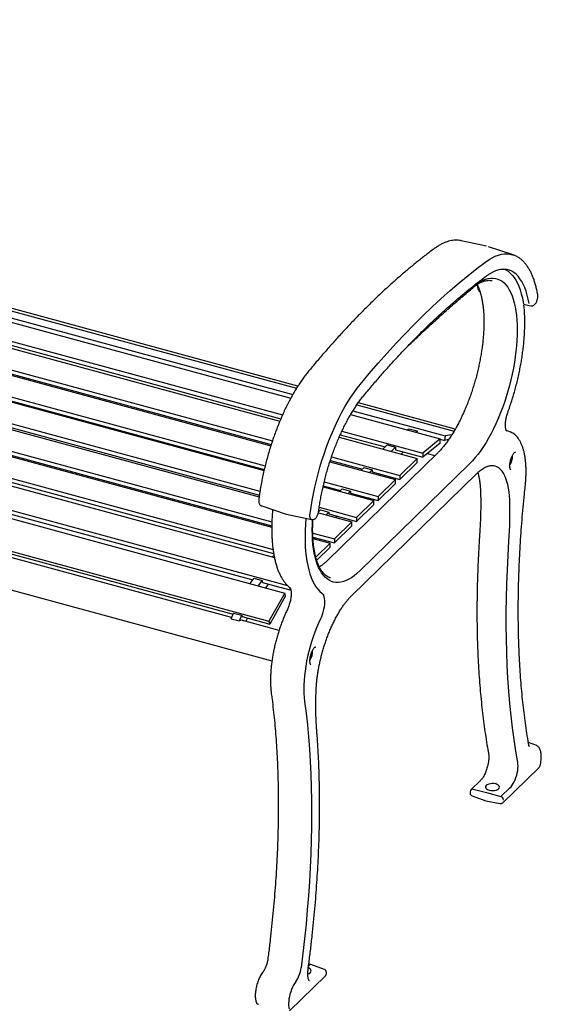
# Model space of a CAD drawing. Units: inches. Extents: x 0.1 to 8.5, y 0.3 to 10.8.
# Drawn here: x 7 to 8.1, y 7.4 to 9.4 of the extents above; entities that cross this region are included whole.
import ezdxf

# ---------------------------------------------------------------- set-up
doc = ezdxf.new("R2010")
doc.units = ezdxf.units.IN
doc.header["$MEASUREMENT"] = 0

msp = doc.modelspace()

# ---------------------------------------------------------------- linework, layer by layer
at = {"color": 7, "linetype": 'Continuous', "lineweight": 25}
for p, q in [((7.58379216, 8.6355285), (4.86692015, 9.3739161)), ((4.88363209, 9.36455304), (7.58121959, 8.63140656)), ((4.8415555, 9.35260902), (7.56952577, 8.61120516)), ((4.85149862, 9.35867865), (7.57373225, 8.61883388)), ((4.80668654, 9.32417888), (7.55303873, 8.5777792)), ((4.79492532, 9.31344341), (7.54765441, 8.56531063)), ((4.75115221, 9.27071951), (7.52946323, 8.51563411)), ((4.75992316, 9.27928023), (7.53275779, 8.52568319)), ((4.70801206, 9.2286134), (7.51574243, 8.46553244)), ((4.71615006, 9.23655634), (7.51801346, 8.4750699)), ((4.66364682, 9.18531157), (7.5059743, 8.41282787)), ((4.6730099, 9.19445022), (7.50764383, 8.42405746)), ((4.62864467, 9.1511484), (7.53162207, 8.36218135)), ((4.61989413, 9.14260761), (7.53137574, 8.35132929)), ((4.58489198, 9.10844443), (7.53386712, 8.30697617)), ((4.57311589, 9.09597329), (7.53660541, 8.29056033)), ((4.53824693, 9.05633708), (7.56296688, 8.23428301)), ((4.52841779, 9.04227985), (7.55754985, 8.21902667)), ((4.49628432, 8.9854277), (7.52541638, 8.16217451)), ((7.96339886, 8.91794562), (7.91260987, 8.92867709)), ((4.44800379, 8.92072731), (7.53179885, 8.0826179)), ((8.017269, 8.90023303), (7.96803489, 8.91668566)), ((8.017269, 8.90023303), (8.01774312, 8.90007143)), ((7.97507285, 8.84831364), (7.9749259, 8.84834431)), ((8.04082971, 8.80001739), (8.05263809, 8.79752241)), ((6.81282875, 8.77047123), (7.54974228, 8.57019392)), ((6.76644669, 8.72591419), (7.53030819, 8.518313)), ((6.72267359, 8.68319029), (7.51620121, 8.46752649)), ((6.67892098, 8.64125063), (7.50648492, 8.41633648)), ((6.6351682, 8.59778235), (7.53142055, 8.35420017)), ((7.70283492, 8.59835412), (7.89848906, 8.54517952)), ((7.90093233, 8.5493366), (7.70569576, 8.60239771)), ((7.69019159, 8.57841077), (7.87068756, 8.52935584)), ((7.69473761, 8.58594721), (7.88063068, 8.53542546)), ((6.59141551, 8.55507838), (7.53511174, 8.29860197)), ((7.80343865, 8.54763264), (7.80783212, 8.55004251)), ((7.80783212, 8.55004251), (7.82441507, 8.54553562)), ((7.66714535, 8.53283555), (7.82405738, 8.49019022)), ((7.66929091, 8.53770316), (7.75964806, 8.51314603)), ((7.67275069, 8.54524406), (7.8358186, 8.50092569)), ((7.82002159, 8.54312576), (7.82441507, 8.54553562)), ((7.82441507, 8.54553562), (7.82375987, 8.54210975)), ((7.87068756, 8.52935584), (7.8358186, 8.50092569)), ((7.87030624, 8.52097828), (7.87068756, 8.52935584)), ((7.88063068, 8.53542546), (7.87889596, 8.52635498)), ((7.89402734, 8.53787455), (7.88063068, 8.53542546)), ((8.01040282, 8.54388341), (8.00384632, 8.54607439)), ((8.01040282, 8.54388341), (8.01069913, 8.54378229)), ((7.75527978, 8.50888245), (7.76381186, 8.51721003)), ((7.76381186, 8.51721003), (7.78039481, 8.51270314)), ((7.77186273, 8.50437557), (7.78039481, 8.51270314)), ((7.78039481, 8.51270314), (7.78016121, 8.50757099)), ((7.87030624, 8.52097828), (7.83543728, 8.49254814)), ((7.87065285, 8.52859529), (7.87889596, 8.52635498)), ((7.88746453, 8.52792143), (7.87889596, 8.52635498)), ((6.54515178, 8.5033738), (7.49351437, 8.24562917)), ((7.86488662, 8.50068534), (7.64328822, 8.28439851)), ((7.65177346, 8.49333729), (7.78905522, 8.45602704)), ((7.78016121, 8.50757099), (7.83543728, 8.49254814)), ((7.82405738, 8.49019022), (7.78905522, 8.45602704)), ((7.79311217, 8.50012165), (7.79189306, 8.49893176)), ((7.79633637, 8.50317493), (7.79311217, 8.50012165)), ((7.82405738, 8.48215428), (7.82405738, 8.49019022)), ((7.8358186, 8.50092569), (7.83543728, 8.49254814)), ((7.84447163, 8.49991426), (7.85982219, 8.49574231)), ((7.64843614, 8.48329982), (7.78028427, 8.44746633)), ((7.64932074, 8.48596794), (7.71383757, 8.46843364)), ((7.93005596, 8.47968748), (7.70845757, 8.26340066)), ((7.71150667, 8.46615856), (7.71719621, 8.47171172)), ((7.71719621, 8.47171172), (7.73377916, 8.46720483)), ((7.82405738, 8.48215428), (7.78905522, 8.4479911)), ((7.69178515, 8.21329178), (7.94440391, 8.45985543)), ((7.72808962, 8.46165167), (7.73377916, 8.46720483)), ((7.73377916, 8.46720483), (7.73377916, 8.46301395)), ((7.73377916, 8.46301395), (7.78905522, 8.4479911)), ((7.75045087, 8.45848291), (7.74811995, 8.45620786)), ((7.78905522, 8.45602704), (7.78905522, 8.4479911)), ((6.50454258, 8.43441341), (7.45358839, 8.17648309)), ((7.63470829, 8.43320007), (7.73714412, 8.40536021)), ((7.63514797, 8.43519931), (7.67006447, 8.42570975)), ((7.63696167, 8.44274233), (7.74528212, 8.41330315)), ((7.78028427, 8.44746633), (7.74528212, 8.41330315)), ((7.78028427, 8.43943038), (7.74528212, 8.4052672)), ((7.78028427, 8.43943038), (7.78028427, 8.44746633)), ((7.45060607, 8.16945149), (6.50297652, 8.4269969)), ((7.66836652, 8.42405245), (7.6734231, 8.42898783)), ((7.6734231, 8.42898783), (7.69000605, 8.42448094)), ((7.68494946, 8.41954556), (7.69000605, 8.42448094)), ((7.69000605, 8.42448094), (7.69000605, 8.42029006)), ((7.69000605, 8.42029006), (7.74528212, 8.4052672)), ((7.70667776, 8.41575901), (7.7049798, 8.41410175)), ((7.74528212, 8.41330315), (7.74528212, 8.4052672)), ((7.51126656, 8.39435006), (7.56050068, 8.37789754)), ((7.62694818, 8.3916331), (7.70214196, 8.37119704)), ((7.73714412, 8.40536021), (7.70214196, 8.37119704)), ((7.73714412, 8.39732427), (7.70214196, 8.36316109)), ((7.73714412, 8.39732427), (7.73714412, 8.40536021)), ((7.56083182, 8.37780749), (7.61162081, 8.36707602)), ((7.62519812, 8.38042539), (7.69277889, 8.36205838)), ((7.62559419, 8.38230534), (7.62967041, 8.38628386)), ((7.62585817, 8.38389339), (7.62692431, 8.38360364)), ((7.62967041, 8.38628386), (7.64625336, 8.38177697)), ((7.64058423, 8.37624373), (7.64625336, 8.38177697)), ((7.64625323, 8.37835045), (7.70214196, 8.36316109)), ((7.64625336, 8.38177697), (7.64625336, 8.37758609)), ((7.64625336, 8.37758609), (7.64686589, 8.37818394)), ((7.66353761, 8.37365289), (7.66061457, 8.37079992)), ((7.70214196, 8.37119704), (7.70214196, 8.36316109)), ((7.69277889, 8.36205838), (7.65777673, 8.32789521)), ((7.69277889, 8.35402244), (7.65777673, 8.31985927)), ((7.69277889, 8.35402244), (7.69277889, 8.36205838)), ((7.61381207, 8.33984387), (7.65777673, 8.32789521)), ((7.614113, 8.33172613), (7.65777673, 8.31985927)), ((7.6142996, 8.32879236), (7.64902619, 8.31935442)), ((7.61917237, 8.33035107), (7.61686188, 8.32809595)), ((7.64902619, 8.31935442), (7.62010948, 8.29113081)), ((7.64902619, 8.31131847), (7.62195684, 8.28489796)), ((7.64902619, 8.31131847), (7.64902619, 8.31935442)), ((7.65777673, 8.32789521), (7.65777673, 8.31985927)), ((7.53268714, 8.29162522), (7.53583258, 8.29469526)), ((7.48802336, 8.23792249), (7.49571462, 8.24871752)), ((7.49571462, 8.24871752), (7.51229756, 8.24421063)), ((7.50460631, 8.2334156), (7.51229756, 8.24421063)), ((7.51229756, 8.24421063), (7.51248425, 8.24047356)), ((7.51248425, 8.24047356), (7.56776032, 8.22545071)), ((7.55754985, 8.21902667), (7.52541638, 8.16217451)), ((7.55928457, 8.21334246), (7.52715111, 8.15649032)), ((7.55928457, 8.21334246), (7.55754985, 8.21902667)), ((7.56752405, 8.23018022), (7.56776032, 8.22545071)), ((7.56776032, 8.22545071), (7.56921864, 8.22710841)), ((7.44970504, 8.16732706), (7.45449693, 8.17862557)), ((7.45449693, 8.17862557), (7.47107987, 8.17411868)), ((7.46628799, 8.16282017), (7.47107987, 8.17411868)), ((7.47107987, 8.17411868), (7.47187504, 8.17151317)), ((7.44970504, 8.16732706), (7.46628799, 8.16282017)), ((7.54598862, 8.14352856), (7.47030898, 8.16409667)), ((7.47187504, 8.17151317), (7.52715111, 8.15649032)), ((7.48223082, 8.16869869), (7.4790062, 8.1617329)), ((7.52541638, 8.16217451), (7.52715111, 8.15649032)), ((8.06272966, 7.91281549), (8.04802487, 7.91772942)), ((7.99672924, 7.7965027), (8.06888207, 7.86692607)), ((7.95079094, 7.84064163), (7.93272213, 7.82300591)), ((7.98218774, 7.83483362), (7.98281913, 7.83544988)), ((7.98300606, 7.8356213), (7.98281913, 7.83544988)), ((7.93083764, 7.81853321), (7.93083764, 7.81599826)), ((7.93679844, 7.82396176), (7.96395346, 7.81703641)), ((7.96395346, 7.81703641), (7.99265313, 7.80878165)), ((7.99265313, 7.80878165), (8.01072195, 7.82641737)), ((7.93497324, 7.81011677), (7.96223946, 7.80031442)), ((7.96239233, 7.8002728), (7.9912044, 7.79483386)), ((7.6053195, 7.46699867), (7.6082287, 7.46983813)), ((7.60978983, 7.47052985), (7.60587806, 7.4712683)), ((7.63720892, 7.46068588), (7.6099427, 7.47048823)), ((7.567307, 7.37737343), (7.63945983, 7.4477968)), ((7.64134452, 7.45226944), (7.64134452, 7.45480439))]:
    msp.add_line(p, q, dxfattribs=at)
at = {"color": 7, "linetype": 'Continuous', "lineweight": 25, "flags": 128}
for points in [[(7.70980845, 8.63966614), (7.72777507, 8.66115825), (7.74577819, 8.68207964), (7.76381175, 8.70242318), (7.78186969, 8.72218214), (7.7999459, 8.74134977), (7.81803431, 8.75991962), (7.83612881, 8.77788545), (7.85422332, 8.7952412), (7.87231172, 8.81198103), (7.89038794, 8.82809928), (7.90844587, 8.84359052), (7.92647944, 8.8584496), (7.94448256, 8.87267141), (7.96244917, 8.88625123)], [(7.96244917, 8.88625123), (7.96883837, 8.89065132), (7.9751651, 8.89436679), (7.98141135, 8.89738699), (7.9875593, 8.89970328), (7.99359142, 8.90130911), (7.99949053, 8.90219999), (8.00523979, 8.90237326), (8.01082284, 8.90182842), (8.01622375, 8.90056705), (8.017269, 8.90023303)], [(7.99819087, 8.87188901), (8.00263868, 8.86987268), (8.00711505, 8.8670907), (8.01136674, 8.86364097), (8.01538043, 8.85953423), (8.01914357, 8.85478326), (8.0226444, 8.84940315), (8.02587195, 8.84341044), (8.02881613, 8.83682403), (8.03146773, 8.82966453), (8.03381846, 8.8219543), (8.03586095, 8.81371753), (8.03758882, 8.80497988)], [(8.00510696, 8.87085484), (8.0048775, 8.87090534), (8.00468661, 8.87094622)], [(8.04953282, 8.80227723), (8.04779971, 8.81104134), (8.04575102, 8.81930314), (8.04339317, 8.82703669), (8.04073352, 8.83421791), (8.0377804, 8.84082425), (8.03454307, 8.84683517), (8.03103162, 8.85223167), (8.02725706, 8.85699694), (8.02323119, 8.86111623), (8.01896662, 8.86457642), (8.01447667, 8.86736687), (8.0097754, 8.86947866), (8.00510696, 8.87085484)], [(7.94044889, 8.83952801), (7.94596331, 8.84350132), (7.95142364, 8.84683389), (7.95681132, 8.84951445), (7.96210804, 8.85153385), (7.96729577, 8.85288518), (7.9723569, 8.85356402), (7.97727419, 8.85356782), (7.98203095, 8.85289668), (7.98661099, 8.851553), (7.99099874, 8.84954112), (7.99517928, 8.84686796), (7.99913841, 8.84354273), (8.00286266, 8.83957659), (8.00633936, 8.83498314), (8.0095567, 8.8297779), (8.01250374, 8.82397866), (8.01517044, 8.81760499), (8.01754775, 8.81067863), (8.01962761, 8.80322328), (8.02140292, 8.7952641), (8.02286763, 8.78682819), (8.02401679, 8.77794428), (8.02484649, 8.76864257), (8.02535389, 8.75895468), (8.02553728, 8.74891353), (8.02539603, 8.73855321), (8.02493062, 8.727909), (8.02414265, 8.71701713), (8.02303477, 8.70591459), (8.02161076, 8.69463918), (8.01987547, 8.68322912), (8.0178348, 8.67172324), (8.01549567, 8.6601608), (8.01286604, 8.64858094), (8.00995487, 8.63702312), (8.00677203, 8.62552661), (8.00332837, 8.6141305), (7.99963556, 8.60287355), (7.99570619, 8.59179403), (7.99155361, 8.58092956), (7.98719193, 8.57031717), (7.982636, 8.55999284), (7.97790129, 8.54999181), (7.97300391, 8.54034795), (7.96796049, 8.53109409), (7.96278822, 8.52226172), (7.95750464, 8.51388087), (7.95212773, 8.50597998), (7.94667579, 8.498586), (7.94116734, 8.49172402), (7.93562111, 8.48541733), (7.93005596, 8.47968748)], [(7.60851554, 8.37898501), (7.61039113, 8.39218273), (7.61259436, 8.40550018), (7.61511896, 8.41889949), (7.61795773, 8.43234223), (7.62110257, 8.44579033), (7.62454452, 8.45920529), (7.62827377, 8.47254894), (7.63227968, 8.48578317), (7.63655084, 8.49887038), (7.64107508, 8.51177324), (7.64583949, 8.52445482), (7.6508305, 8.53687914), (7.65603388, 8.54901069), (7.66143479, 8.56081497), (7.66701783, 8.57225825), (7.6727671, 8.5833079), (7.67866621, 8.59393245), (7.68469833, 8.60410168), (7.69084627, 8.61378656), (7.69709252, 8.62295943), (7.70341926, 8.63159413), (7.70980845, 8.63966614)], [(8.01053706, 8.40649007), (8.01006393, 8.41483316), (8.00926386, 8.42277709), (8.00814059, 8.43028452), (8.00669939, 8.43732028), (8.00494701, 8.44385142), (8.00289169, 8.44984726), (8.00054305, 8.45527979), (7.99791209, 8.46012343), (7.99501116, 8.46435554), (7.99185387, 8.46795625), (7.98845499, 8.47090873), (7.98483049, 8.47319906), (7.98099734, 8.47481653), (7.97842041, 8.47549959)], [(7.61162081, 8.36707602), (7.61157243, 8.36708673), (7.61038118, 8.36771675), (7.60941888, 8.3689859), (7.60872763, 8.37083892), (7.6083376, 8.37319463), (7.60826585, 8.37595011), (7.60851554, 8.37898501)], [(7.60013852, 8.3689818), (7.5992301, 8.3571533), (7.59864908, 8.34556943), (7.59839721, 8.33426497), (7.59847523, 8.32327375), (7.5988829, 8.31262862), (7.59961903, 8.30236171), (7.60068138, 8.29250361), (7.6020668, 8.28308393), (7.60377111, 8.27413099), (7.6057892, 8.26567147), (7.60811503, 8.25773077), (7.61074163, 8.25033274), (7.61366114, 8.24349959), (7.61686477, 8.23725172), (7.62034297, 8.23160783), (7.62408526, 8.22658493), (7.62808046, 8.22219805), (7.63231658, 8.21846032)], [(7.70845757, 8.26340066), (7.70289364, 8.25826809), (7.69734862, 8.25374892), (7.69184135, 8.24985862), (7.68639056, 8.24661028), (7.68101476, 8.24401505), (7.67573221, 8.24208164), (7.67056089, 8.24081673), (7.66551837, 8.24022454), (7.66062177, 8.24030712), (7.65588774, 8.24106415), (7.65133238, 8.24249316), (7.64697116, 8.24458918), (7.64281889, 8.24734509), (7.63888969, 8.25075159), (7.63519693, 8.25479708), (7.63175316, 8.25946777), (7.62857006, 8.26474787), (7.62565845, 8.2706194), (7.62302824, 8.27706234), (7.62068837, 8.28405491), (7.61864677, 8.29157315), (7.6169104, 8.29959175), (7.61548515, 8.30808338), (7.61437589, 8.3170191), (7.61358635, 8.32636856), (7.61311924, 8.3361001), (7.61297613, 8.34618046), (7.61315751, 8.35657553), (7.61363969, 8.36687274)], [(8.02665094, 7.87774855), (8.02276738, 7.90050749), (8.01923266, 7.92377082), (8.01604883, 7.94752506), (8.01321772, 7.97175645), (8.01074099, 7.99645101), (8.00862006, 8.02159442), (8.00685616, 8.04717214), (8.00545033, 8.07316934), (8.00440333, 8.099571), (8.00371583, 8.12636187), (8.00338818, 8.15352638), (8.0034206, 8.18104883), (8.00381305, 8.20891333), (8.00456532, 8.23710371), (8.00567697, 8.26560369), (8.00714735, 8.29439674), (8.00897561, 8.32346621)], [(7.52479291, 8.23712832), (7.5235338, 8.23563242), (7.51867956, 8.22959075)], [(7.63231658, 8.21846032), (7.63391323, 8.21678186), (7.63524523, 8.21446371), (7.63628594, 8.21155224), (7.63701452, 8.20810572), (7.6374164, 8.20419308), (7.63748353, 8.19989262), (7.63721457, 8.19529048), (7.63661491, 8.19047866), (7.63569655, 8.18555345), (7.63447785, 8.18061338), (7.63298319, 8.1757574), (7.63124252, 8.17108264), (7.62929063, 8.16668257)], [(7.62929063, 8.16668257), (7.62529038, 8.1580488), (7.62147847, 8.14910032), (7.61787331, 8.13988033), (7.61449227, 8.1304333), (7.61135165, 8.12080481), (7.60846662, 8.11104123), (7.60585107, 8.10118969), (7.60351763, 8.09129769), (7.60147753, 8.0814129), (7.59974062, 8.07158302), (7.59831529, 8.0618555), (7.59720841, 8.05227717), (7.5964253, 8.04289426), (7.59596973, 8.03375206), (7.59584394, 8.02489455), (7.59604849, 8.0163645), (7.59658242, 8.00820311), (7.59744316, 8.00044964)], [(7.59744316, 8.00044964), (7.60040198, 7.97714784), (7.60301604, 7.95338605), (7.60528386, 7.92917819), (7.6072041, 7.90453835), (7.60877563, 7.87948078), (7.60999755, 7.85402017), (7.61086915, 7.82817121), (7.61138993, 7.801949), (7.61155957, 7.77536878), (7.61137798, 7.74844603), (7.61084526, 7.72119636), (7.60996172, 7.69363568), (7.6087279, 7.66577997), (7.60714448, 7.63764548), (7.6052124, 7.60924855), (7.60293277, 7.58060569), (7.60030695, 7.55173359), (7.59733642, 7.522649), (7.59402294, 7.49336887), (7.59036844, 7.46391024)], [(8.01090488, 7.82658536), (8.01315676, 7.82882688), (8.01538095, 7.83164581), (8.01752962, 7.83498152), (8.01955657, 7.83876228), (8.02141819, 7.84290677), (8.02307446, 7.84732588), (8.02448976, 7.85192456), (8.02563364, 7.85660392), (8.02648152, 7.86126332), (8.02701515, 7.86580256), (8.02722307, 7.87012402), (8.02710078, 7.87413477), (8.02665094, 7.87774855)], [(7.57954979, 7.43571977), (7.57726596, 7.43257861), (7.5750736, 7.42895116), (7.57301548, 7.42490818), (7.57113177, 7.42052857), (7.5694592, 7.41589777), (7.56803042, 7.41110612), (7.5668733, 7.4062471), (7.56601039, 7.4014155), (7.56545856, 7.39670561), (7.56522855, 7.39220929), (7.56532487, 7.38801429), (7.56574563, 7.38420244), (7.56648263, 7.38084812)]]:
    msp.add_lwpolyline(points, dxfattribs=at)
at = {"color": 7, "linetype": 'Continuous', "lineweight": 25}
for centre, radius, start, end in [((8.04294727, 8.80493985), 0.0053586, 179.57194179, 246.72344944), ((7.98603288, 8.49382249), 0.0299605, 325.62229717, 4.03769071), ((7.21556064, 8.37991474), 0.79542049, 355.93047521, 1.9146324), ((7.47051917, 8.1564847), 0.00761847, 57.91916197, 123.73720511), ((7.58350816, 8.10094595), 0.02996044, 325.62226013, 4.03772774), ((7.95515653, 7.8361689), 0.00625, 130.71054476, 134.30503362), ((7.93708772, 7.81853319), 0.00625, 134.30503362, 180), ((7.93708772, 7.81599823), 0.00625, 180, 250.22620264), ((7.9356375, 7.81974288), 0.0043757, 74.61423792, 131.77932988), ((7.99236385, 7.80097537), 0.00625, 259.30989549, 314.30503362), ((7.9903108, 7.8015579), 0.00759402, 3.39818842, 72.03449271), ((7.53084861, 7.47058095), 0.05989246, 324.40422623, 353.60521939), ((7.63509444, 7.45480442), 0.00625, 0, 70.22620264), ((7.63509444, 7.45226947), 0.00625, 314.30503362, 0)]:
    msp.add_arc(centre, radius, start, end, dxfattribs=at)
for centre, major_axis, ratio, start_param, end_param in [((7.97562484, 7.82842803), (0.01405779, 0.00073839), 0.4930441774, 1.0593542919, 4.2009469455), ((7.97562484, 7.82842803), (0.01405627, -0.00078288), 0.5348196197, 4.2566169882, 7.3982096418), ((7.59655732, 7.45844651), (0.01405627, -0.00078288), 0.5348196197, 5.3040877197, 7.2298402515), ((7.6082207, 7.46446568), (0.00164639, 0.0060464), 0.3990183842, 6.2514992397, 6.8792669109)]:
    msp.add_ellipse(centre, major_axis=major_axis, ratio=ratio, start_param=start_param, end_param=end_param, dxfattribs=at)
for points, knots in [([(7.91266598, 8.92858816), (7.91164027, 8.92881584), (7.90885762, 8.92943352), (7.90416058, 8.9297688), (7.89861344, 8.92965622), (7.89294498, 8.92891237), (7.88716874, 8.9275686), (7.88129182, 8.92561123), (7.87532772, 8.92304419), (7.86929423, 8.91985823), (7.86370176, 8.91640831), (7.86012368, 8.91383917), (7.85857601, 8.9127279)], [0, 0, 0, 0, 0.0606186401, 0.16445122963, 0.26871287627, 0.37383597476, 0.48009412795, 0.58757492559, 0.69619357499, 0.80574594473, 0.91597704478, 1, 1, 1, 1]), ([(7.85857601, 8.9127279), (7.85561847, 8.91052807), (7.84703795, 8.90414584), (7.83281119, 8.8931503), (7.81589053, 8.87956056), (7.79894923, 8.86540721), (7.78199157, 8.85070523), (7.76502397, 8.83545555), (7.7480496, 8.81966452), (7.73107498, 8.80333577), (7.71410374, 8.786475), (7.69714139, 8.76908697), (7.68019247, 8.75117702), (7.66326223, 8.73275), (7.6463551, 8.71381344), (7.62947678, 8.69436549), (7.61588655, 8.67829135), (7.6079267, 8.66866631), (7.60557232, 8.66581939)], [0, 0, 0, 0, 0.0351969523, 0.1021148429, 0.1690332535, 0.2359514914, 0.3028687776, 0.3697845558, 0.4366983406, 0.5036097468, 0.5705184842, 0.6374243114, 0.7043270551, 0.7712265799, 0.8381228236, 0.9050157376, 0.9719052814, 1, 1, 1, 1]), ([(8.06680048, 8.82029807), (8.06651343, 8.82188314), (8.06567801, 8.82649615), (8.06407046, 8.83382518), (8.0618799, 8.8421286), (8.05939262, 8.84998107), (8.05661359, 8.85737061), (8.05354406, 8.86427441), (8.05018724, 8.87067163), (8.0465485, 8.87653957), (8.0426365, 8.88185535), (8.03846448, 8.88659791), (8.03404779, 8.89074378), (8.02941345, 8.89429269), (8.02456829, 8.89718133), (8.02068405, 8.89907714), (8.0183637, 8.89980244), (8.01778255, 8.89998409)], [0, 0, 0, 0, 0.03818631503, 0.1111332956, 0.18415809124, 0.257268689, 0.33044979949, 0.40366964676, 0.47685009073, 0.54989011589, 0.6226513522, 0.69496198752, 0.76663928636, 0.83753496011, 0.90758502615, 0.97685391703, 1, 1, 1, 1]), ([(7.96435886, 8.85829263), (7.96528106, 8.85895975), (7.96794281, 8.86088526), (7.97227748, 8.86363957), (7.97731226, 8.86636877), (7.98222151, 8.86852799), (7.98699813, 8.87013252), (7.99163713, 8.87118041), (7.99614925, 8.8716959), (8.00052533, 8.87159722), (8.00348483, 8.87130529), (8.00495014, 8.8708766), (8.00504213, 8.87084969)], [0, 0, 0, 0, 0.0604549809, 0.1744911084, 0.2885655442, 0.402880718, 0.5177260409, 0.6335122845, 0.7507717057, 0.8700828446, 0.9918437079, 1, 1, 1, 1]), ([(7.71585713, 8.61571648), (7.71877399, 8.61924069), (7.72722983, 8.62945722), (7.74124985, 8.64598777), (7.75792185, 8.6651387), (7.77461627, 8.68377455), (7.79132651, 8.70189903), (7.80804849, 8.71950372), (7.82477627, 8.73658469), (7.84150516, 8.75313619), (7.85822987, 8.76915406), (7.87494512, 8.78463307), (7.8916462, 8.79956886), (7.90832751, 8.81395694), (7.9249841, 8.827795), (7.94161068, 8.84107138), (7.95473075, 8.85114463), (7.96230503, 8.85676785), (7.96435886, 8.85829263)], [0, 0, 0, 0, 0.0353563784, 0.1024968032, 0.1696344745, 0.2367685899, 0.3038991305, 0.3710261252, 0.4381496201, 0.5052697103, 0.5723865368, 0.6395002886, 0.7066112322, 0.7737196864, 0.8408260524, 0.9079308625, 0.9750347217, 1, 1, 1, 1]), ([(7.9387789, 8.83609658), (7.93909012, 8.83634147), (7.94102753, 8.83786593), (7.94453732, 8.84029075), (7.94924946, 8.84313373), (7.95383476, 8.84539213), (7.95828265, 8.84710208), (7.96258527, 8.84825827), (7.96675215, 8.84889001), (7.97077622, 8.84892183), (7.9735013, 8.84872319), (7.97485008, 8.84834566), (7.97494524, 8.84831903)], [0, 0, 0, 0, 0.0226964938, 0.1412876485, 0.2598507169, 0.3785452145, 0.4976745079, 0.617705856, 0.7392988456, 0.8632691627, 0.9903541864, 1, 1, 1, 1]), ([(7.81808393, 8.72857514), (7.82237894, 8.73261747), (7.83483167, 8.74433758), (7.85543635, 8.76332306), (7.87989067, 8.78535345), (7.90432948, 8.80682278), (7.92399738, 8.82369723), (7.935516, 8.83336616), (7.93890075, 8.83620739)], [0, 0, 0, 0, 0.1065234478, 0.3088479552, 0.5111706217, 0.7134909339, 0.9158090873, 1, 1, 1, 1]), ([(7.94478013, 8.84036637), (7.94504882, 8.83986151), (7.94618765, 8.83772169), (7.94799803, 8.83339902), (7.95018517, 8.82741411), (7.95212842, 8.82089348), (7.95383319, 8.81390582), (7.95528636, 8.80645738), (7.95647976, 8.79857472), (7.95740585, 8.79028175), (7.95805874, 8.7816056), (7.95843364, 8.77257446), (7.95852721, 8.76321798), (7.9583378, 8.75356667), (7.95786379, 8.74365226), (7.95710644, 8.73350688), (7.95606655, 8.72316358), (7.95474701, 8.71265575), (7.95315135, 8.70201727), (7.9512839, 8.69128238), (7.94915071, 8.68048534), (7.94675801, 8.66966073), (7.94411364, 8.65884296), (7.94122509, 8.64806673), (7.93810212, 8.63736627), (7.93475443, 8.62677576), (7.93119317, 8.61632885), (7.92742955, 8.60605893), (7.92347587, 8.59599865), (7.91934546, 8.58617995), (7.91505163, 8.57663425), (7.91060926, 8.5673919), (7.90603298, 8.55848262), (7.90133892, 8.54993473), (7.89654332, 8.5417757), (7.89166313, 8.53403175), (7.88671633, 8.52672726), (7.88172098, 8.51988619), (7.87669686, 8.51352777), (7.87166321, 8.50767899), (7.86772393, 8.50348533), (7.86547104, 8.50126208), (7.86488662, 8.50068534)], [0, 0, 0, 0, 0.00790579702, 0.03350862478, 0.05909194739, 0.08468115987, 0.11029860346, 0.1359549623, 0.16165487505, 0.18739838075, 0.21318291531, 0.239005341, 0.26486176799, 0.29074834433, 0.31666127964, 0.3425968019, 0.36855176321, 0.39452301881, 0.42050805162, 0.44650412404, 0.47250889605, 0.49852040504, 0.52453659952, 0.55055536217, 0.57657481533, 0.60259259057, 0.62860679215, 0.65461526741, 0.68061595011, 0.70660681771, 0.73258549228, 0.75854932085, 0.7844954915, 0.81042100901, 0.83632236295, 0.86219599704, 0.88803791428, 0.9138438744, 0.93960970166, 0.96533155898, 0.99100657092, 1, 1, 1, 1]), ([(7.93884405, 8.83627043), (7.93912247, 8.83649632), (7.93983988, 8.83707838), (7.94029015, 8.83826704), (7.94042992, 8.83917707), (7.94044693, 8.83949186), (7.94044889, 8.83952801)], [0, 0, 0, 0, 0.2967294349, 0.7645903235, 0.9729703203, 1, 1, 1, 1]), ([(7.9448666, 8.84020077), (7.94497805, 8.83972631), (7.9455558, 8.83726676), (7.94602239, 8.83461658), (7.94639898, 8.83247763)], [0, 0, 0, 0, 0.1929048419, 1, 1, 1, 1]), ([(7.94639898, 8.83247763), (7.94650699, 8.83195863), (7.94677113, 8.83068943), (7.94751317, 8.82884682), (7.94875689, 8.82709683), (7.94984172, 8.82598742), (7.95056802, 8.82564033), (7.95066095, 8.82559592)], [0, 0, 0, 0, 0.1926409533, 0.4711043552, 0.7223181251, 0.9644686444, 1, 1, 1, 1]), ([(8.05264195, 8.79760137), (8.05307507, 8.79750023), (8.05418642, 8.79724071), (8.05600159, 8.79747593), (8.05789961, 8.79812371), (8.05963028, 8.79919408), (8.0612546, 8.80067755), (8.0628041, 8.80265802), (8.06421471, 8.80512405), (8.0653944, 8.80792712), (8.06628056, 8.8108612), (8.06686265, 8.81383848), (8.06710606, 8.81676575), (8.06702204, 8.81889807), (8.06684096, 8.82004229), (8.06680048, 8.82029807)], [0, 0, 0, 0, 0.0440792265, 0.1131057671, 0.1801449873, 0.2494275221, 0.3256275765, 0.4133026653, 0.5097351739, 0.603600556, 0.6950720356, 0.7863822676, 0.8794194341, 0.9730453631, 1, 1, 1, 1]), ([(8.00653943, 8.58273531), (8.00725746, 8.58472034), (8.00933921, 8.59047546), (8.01262651, 8.60013563), (8.01632001, 8.61173918), (8.01978227, 8.62345795), (8.02300772, 8.63525858), (8.02598685, 8.64711211), (8.02871288, 8.65898809), (8.03117838, 8.67085653), (8.0333772, 8.68268739), (8.03530362, 8.69445086), (8.036952, 8.70611743), (8.03831846, 8.71765773), (8.03939888, 8.7290428), (8.04018967, 8.74024442), (8.04068884, 8.7512348), (8.04089356, 8.76198584), (8.04080492, 8.7724749), (8.04041066, 8.78266253), (8.03984567, 8.79116759), (8.03932692, 8.79616478), (8.03913753, 8.79798918)], [0, 0, 0, 0, 0.0275276385, 0.0798094915, 0.1320876822, 0.1843602424, 0.2366301511, 0.2889004158, 0.3411724779, 0.393449387, 0.4457336594, 0.4980287265, 0.5503376586, 0.6026637536, 0.6550108447, 0.7073817897, 0.7597823573, 0.8122165893, 0.8646888794, 0.9172061803, 0.9697731286, 1, 1, 1, 1]), ([(8.03917606, 8.79803873), (8.03916129, 8.79818877), (8.03912373, 8.79857012), (8.03944834, 8.79952314), (8.0398596, 8.79988739), (8.04002582, 8.8000346)], [0, 0, 0, 0, 0.278731438, 0.7084884756, 1, 1, 1, 1]), ([(8.03986769, 8.8000295), (8.03985054, 8.80002108), (8.03978669, 8.79998973), (8.04022755, 8.80013254), (8.04066075, 8.80001994), (8.04081944, 8.79997869)], [0, 0, 0, 0, 0.1888385024, 0.7028574974, 1, 1, 1, 1]), ([(7.80262778, 8.71370846), (7.80354253, 8.71461182), (7.80869553, 8.71970065), (7.81384697, 8.7245701), (7.81808393, 8.72857514)], [0, 0, 0, 0, 0.1775189976, 1, 1, 1, 1]), ([(7.60557232, 8.66581939), (7.60452918, 8.66453828), (7.60149616, 8.66081335), (7.59651828, 8.65427782), (7.59067445, 8.64607601), (7.58492049, 8.63743155), (7.57926667, 8.62837411), (7.57372645, 8.61892251), (7.56831044, 8.6091), (7.56303078, 8.59892953), (7.55789849, 8.58843525), (7.552926, 8.57764147), (7.54812339, 8.56657393), (7.54350182, 8.55525874), (7.53907169, 8.54372257), (7.53484366, 8.53199252), (7.53082669, 8.52009657), (7.52703097, 8.50806259), (7.5234645, 8.49591927), (7.52013633, 8.4836952), (7.5170537, 8.4714195), (7.5142245, 8.45912111), (7.51165524, 8.44682926), (7.5093519, 8.43457254), (7.5073576, 8.42259452), (7.50607854, 8.41383303), (7.50545922, 8.40913771), (7.50534077, 8.40823967)], [0, 0, 0, 0, 0.0222528696, 0.0647021828, 0.1071110297, 0.1494767264, 0.1918030182, 0.2340939148, 0.2763532396, 0.3185848487, 0.3607920538, 0.4029783316, 0.445146987, 0.487300144, 0.5294408731, 0.5715715736, 0.6136942404, 0.655811041, 0.6979243512, 0.740035848, 0.7821471115, 0.8242602584, 0.8663765414, 0.9084984175, 0.9506277748, 0.9905569152, 1, 1, 1, 1]), ([(7.62582411, 8.38364324), (7.62608973, 8.38562686), (7.62686037, 8.3913818), (7.6283467, 8.40100326), (7.63036902, 8.41251257), (7.63266091, 8.42408344), (7.6352115, 8.43568123), (7.63801571, 8.44727439), (7.6410643, 8.45883096), (7.64435057, 8.47031859), (7.64786382, 8.48170587), (7.65159547, 8.49296095), (7.65553454, 8.50405287), (7.6596701, 8.51495096), (7.66398982, 8.52562514), (7.66848245, 8.53604567), (7.67313382, 8.54618394), (7.67793127, 8.55601173), (7.68286081, 8.56550169), (7.68790708, 8.57462761), (7.69305515, 8.5833641), (7.6982897, 8.59168658), (7.70359428, 8.59957321), (7.70895178, 8.6069971), (7.7130496, 8.61228714), (7.71535519, 8.61510336), (7.71585713, 8.61571648)], [0, 0, 0, 0, 0.0230886196, 0.0669851469, 0.1108961434, 0.1548188207, 0.1987508346, 0.2426889086, 0.2866309568, 0.3305744729, 0.3745164703, 0.4184541266, 0.4623852778, 0.5063070815, 0.5502167414, 0.5941114294, 0.6379878775, 0.6818429585, 0.7256728142, 0.7694733932, 0.8132402798, 0.856968755, 0.9006535655, 0.9442895439, 0.987871266, 1, 1, 1, 1]), ([(8.00453672, 8.54519074), (8.00454538, 8.54518675), (8.00458017, 8.54517069), (8.00433536, 8.54534512), (8.00382391, 8.54604053), (8.00319142, 8.54732743), (8.00258694, 8.5492136), (8.00209988, 8.55163725), (8.00178927, 8.55456147), (8.00169816, 8.55792897), (8.00185387, 8.56166342), (8.00227088, 8.56567627), (8.00295083, 8.56987437), (8.00388958, 8.57415624), (8.00506866, 8.57849876), (8.00604283, 8.58130485), (8.00653943, 8.58273531)], [0, 0, 0, 0, 0.0230871068, 0.0927180948, 0.1592506573, 0.2295240591, 0.2999814353, 0.3720431585, 0.4461350424, 0.5220602632, 0.5994490838, 0.6779260897, 0.7571611433, 0.8368791289, 0.9168465221, 1, 1, 1, 1]), ([(8.04175705, 8.43427892), (8.04192056, 8.43587308), (8.04239503, 8.44049898), (8.04295885, 8.4480286), (8.04334904, 8.45677262), (8.04343788, 8.46527826), (8.04322899, 8.47351579), (8.04271764, 8.48145427), (8.04190314, 8.48906453), (8.04078423, 8.49631865), (8.03935771, 8.5031904), (8.03762243, 8.50965372), (8.03557469, 8.51568291), (8.03321289, 8.52124919), (8.03053601, 8.52631998), (8.02755034, 8.53085886), (8.02426875, 8.53482478), (8.02072146, 8.53819384), (8.01693121, 8.5409002), (8.0135962, 8.54274611), (8.01146425, 8.5434468), (8.01073809, 8.54368546)], [0, 0, 0, 0, 0.0291403943, 0.0845590697, 0.1400331767, 0.1955790961, 0.2512112992, 0.3069447185, 0.3627961995, 0.4187825593, 0.4749177266, 0.5312085504, 0.5876455947, 0.6441868643, 0.7006947629, 0.7569380428, 0.8125971729, 0.867307256, 0.9207946729, 0.9730221264, 1, 1, 1, 1]), ([(8.01066807, 8.47523547), (8.01067539, 8.47574729), (8.01069659, 8.47722894), (8.01093505, 8.4798982), (8.0114697, 8.48321671), (8.01226367, 8.4866081), (8.01328797, 8.48994793), (8.01450775, 8.4931187), (8.01587388, 8.4960069), (8.01732794, 8.49850968), (8.01879274, 8.50053609), (8.02018851, 8.50202458), (8.02136131, 8.50292372), (8.02209328, 8.50325008), (8.02225176, 8.5032666), (8.02228896, 8.50327048)], [0, 0, 0, 0, 0.0451478305, 0.1306976659, 0.2170290327, 0.3039411583, 0.3910890954, 0.4781234387, 0.564682102, 0.6503962185, 0.7347948562, 0.817324373, 0.8975488055, 0.9759522434, 1, 1, 1, 1]), ([(7.94440391, 8.45985543), (7.94516463, 8.46058389), (7.94735342, 8.46267988), (7.9509285, 8.46572918), (7.9550786, 8.46881481), (7.9591118, 8.47133342), (7.9630041, 8.47329798), (7.96673721, 8.47471397), (7.97030733, 8.47560686), (7.97371551, 8.47595473), (7.97641493, 8.47590723), (7.97793041, 8.4755441), (7.97842082, 8.47542659)], [0, 0, 0, 0, 0.0582349062, 0.1675577813, 0.2766590274, 0.3856519243, 0.4947118932, 0.6042333025, 0.7149011944, 0.8277748967, 0.944267634, 1, 1, 1, 1]), ([(8.01251111, 8.46733519), (8.01248295, 8.46735564), (8.01236306, 8.4674427), (8.01191259, 8.468071), (8.01137211, 8.46936522), (8.01092515, 8.47126626), (8.01069904, 8.47328278), (8.01067649, 8.47470444), (8.01066807, 8.47523547)], [0, 0, 0, 0, 0.0593379096, 0.2525999696, 0.4577253927, 0.6633934057, 0.8742675481, 1, 1, 1, 1]), ([(7.94614073, 8.46149776), (7.94644817, 8.46049878), (7.94732407, 8.45765261), (7.94851367, 8.45242843), (7.94971387, 8.44589648), (7.9506413, 8.43890224), (7.95130054, 8.43179275), (7.95152594, 8.42687193), (7.95163251, 8.42454555)], [0, 0, 0, 0, 0.0990694238, 0.2822553019, 0.4658746824, 0.6499650114, 0.8345159753, 1, 1, 1, 1]), ([(8.0487845, 7.91328566), (8.04833185, 7.91591014), (8.04673156, 7.92518865), (8.04418709, 7.94142329), (8.0412552, 7.96213122), (8.03861048, 7.98324174), (8.0362464, 8.00473277), (8.0341671, 8.02659686), (8.03237224, 8.04882273), (8.03086396, 8.07139957), (8.02964218, 8.09431655), (8.02870841, 8.11756233), (8.02806294, 8.14112565), (8.02770605, 8.16499509), (8.02763843, 8.18915891), (8.02785948, 8.21360557), (8.02837011, 8.2383229), (8.02916925, 8.26329913), (8.03025769, 8.28852182), (8.03163367, 8.31397901), (8.03329796, 8.33965824), (8.03524778, 8.36554641), (8.03748747, 8.39163398), (8.03967828, 8.41456197), (8.04118205, 8.42882509), (8.04175705, 8.43427892)], [0, 0, 0, 0, 0.0179020344, 0.063290342, 0.1086830212, 0.1540803916, 0.1994822922, 0.2448886283, 0.2902992518, 0.3357139792, 0.3811326289, 0.4265550931, 0.471981162, 0.5174106578, 0.5628434211, 0.6082793015, 0.6537181002, 0.6991596529, 0.7446038175, 0.7900504695, 0.8354993864, 0.8809504773, 0.9264036872, 0.9718587045, 1, 1, 1, 1]), ([(7.95163251, 8.42454555), (7.95171496, 8.42204003), (7.95195393, 8.41477826), (7.95212953, 8.40251994), (7.95206748, 8.38769001), (7.95170803, 8.37257599), (7.95107701, 8.35706576), (7.9504034, 8.34647311), (7.95006148, 8.34109628)], [0, 0, 0, 0, 0.0947419815, 0.2745911734, 0.454490863, 0.6344431616, 0.814443274, 1, 1, 1, 1]), ([(7.50534077, 8.40823967), (7.50528223, 8.40771718), (7.5051099, 8.40617892), (7.5051087, 8.40364664), (7.50551491, 8.40097723), (7.5063572, 8.39869037), (7.50752456, 8.39684284), (7.50906825, 8.39542729), (7.51037501, 8.3945754), (7.51116678, 8.39441324), (7.51127628, 8.39439082)], [0, 0, 0, 0, 0.0890734595, 0.2622403194, 0.4485537272, 0.5958368164, 0.7281055465, 0.8548860145, 0.9799316219, 1, 1, 1, 1]), ([(7.53303568, 8.38512958), (7.53292668, 8.38389117), (7.53248513, 8.3788743), (7.53191825, 8.37021157), (7.53144961, 8.35924612), (7.53128368, 8.34852748), (7.5314112, 8.33807579), (7.53183603, 8.32791815), (7.53255788, 8.31807889), (7.53357738, 8.30858179), (7.53489386, 8.29944988), (7.5365071, 8.29070501), (7.53841696, 8.28236852), (7.54062244, 8.27446108), (7.54312319, 8.26700308), (7.54591793, 8.26001529), (7.54900486, 8.25351958), (7.55238019, 8.2475401), (7.55603577, 8.2420975), (7.55996633, 8.23722881), (7.5638411, 8.23321271), (7.56649665, 8.23102331), (7.56765873, 8.23006522)], [0, 0, 0, 0, 0.01706821902, 0.06914461478, 0.12124880036, 0.17338687345, 0.22556421216, 0.27778670267, 0.33005943508, 0.38238886037, 0.43478106055, 0.48724183508, 0.53977363914, 0.592377532, 0.64504743294, 0.6977674001, 0.75049881645, 0.80316893868, 0.85568155016, 0.90790858463, 0.95970057735, 1, 1, 1, 1]), ([(7.53254972, 8.38723792), (7.53262819, 8.38711021), (7.53292126, 8.38663328), (7.53309207, 8.3856885), (7.53301208, 8.38523297), (7.53299517, 8.38513668)], [0, 0, 0, 0, 0.2238420213, 0.835929556, 1, 1, 1, 1]), ([(7.61163315, 8.36715783), (7.61197403, 8.36706704), (7.61299287, 8.36679567), (7.61473527, 8.36698098), (7.61665686, 8.36757139), (7.61840584, 8.36859442), (7.62003993, 8.37002131), (7.62160136, 8.37193984), (7.62303398, 8.37435119), (7.62424775, 8.37712597), (7.62515296, 8.37999921), (7.62562144, 8.38219217), (7.62578708, 8.38337812), (7.62582411, 8.38364324)], [0, 0, 0, 0, 0.0440033016, 0.1315207999, 0.2158542022, 0.3023478185, 0.3967610665, 0.5050965252, 0.6260442285, 0.7446217001, 0.8598945701, 0.9686791144, 1, 1, 1, 1]), ([(7.64947546, 8.24938827), (7.6488648, 8.24957561), (7.64696404, 8.25015872), (7.64394535, 8.25177534), (7.6404156, 8.2542116), (7.63708544, 8.25724649), (7.63395142, 8.26081721), (7.6310152, 8.26492375), (7.62827636, 8.26955931), (7.62574099, 8.27472045), (7.62341769, 8.28039949), (7.62131786, 8.28658441), (7.61945209, 8.29325949), (7.61783138, 8.30040595), (7.61646464, 8.30800284), (7.61536053, 8.31602665), (7.6145256, 8.32445147), (7.61396652, 8.33325106), (7.6136832, 8.34239267), (7.61369542, 8.35186073), (7.61390225, 8.36007914), (7.61421627, 8.36522108), (7.61432638, 8.36702403)], [0, 0, 0, 0, 0.026969053, 0.0839451273, 0.1398391647, 0.1942745687, 0.2474663453, 0.2998019795, 0.3516222348, 0.4031720851, 0.454611851, 0.5060342692, 0.5574852724, 0.6090020754, 0.6606020462, 0.7122900688, 0.7640641279, 0.815919088, 0.8678475106, 0.919841806, 0.9718937975, 1, 1, 1, 1]), ([(7.95006148, 8.34109628), (7.94975336, 8.33650269), (7.94885973, 8.32317978), (7.94760166, 8.30128993), (7.94638199, 8.27551095), (7.9454564, 8.24997246), (7.9448201, 8.22468297), (7.94447529, 8.19965498), (7.94442109, 8.17490001), (7.94465862, 8.15042936), (7.9451871, 8.1262545), (7.94600671, 8.10238656), (7.94711747, 8.0788365), (7.94851836, 8.05561532), (7.95020915, 8.03273372), (7.95218939, 8.01020222), (7.95445783, 7.98803122), (7.95701463, 7.96623119), (7.95985687, 7.94481089), (7.96298793, 7.92378572), (7.96566415, 7.90755837), (7.96730531, 7.8983565), (7.96773848, 7.89592778)], [0, 0, 0, 0, 0.0278499657, 0.0807738406, 0.1337004472, 0.1866295637, 0.2395615431, 0.2924963386, 0.3454343037, 0.3983755281, 0.4513201505, 0.5042684601, 0.5572206145, 0.6101767768, 0.6631372089, 0.7161020262, 0.7690714561, 0.8220457125, 0.8750249301, 0.9280092925, 0.9809989308, 1, 1, 1, 1]), ([(7.64328822, 8.28439851), (7.64240686, 8.28355206), (7.63986571, 8.28111156), (7.63569977, 8.27750644), (7.63126745, 8.27403837), (7.62853537, 8.27226187), (7.62739105, 8.27151779)], [0, 0, 0, 0, 0.1634157381, 0.4711626877, 0.7784981404, 1, 1, 1, 1]), ([(7.56765873, 8.23006522), (7.56770184, 8.23002927), (7.56781614, 8.22993396), (7.56824479, 8.22941619), (7.56886435, 8.22824635), (7.56948652, 8.22646368), (7.57000071, 8.224141), (7.57034911, 8.22130917), (7.57048501, 8.21802139), (7.57037838, 8.21435082), (7.57001201, 8.21038419), (7.56938178, 8.20621469), (7.56849362, 8.20193952), (7.56736381, 8.19765369), (7.56601367, 8.19346203), (7.56450987, 8.18949606), (7.56339909, 8.187094), (7.56285916, 8.18592642)], [0, 0, 0, 0, 0.0368611692, 0.0977241699, 0.1619709459, 0.225971061, 0.291213322, 0.3582944908, 0.4270982862, 0.4973020365, 0.568559023, 0.6405601859, 0.7130443795, 0.7857941092, 0.8586169917, 0.931276975, 1, 1, 1, 1]), ([(7.62054998, 8.02024676), (7.62060851, 8.02175135), (7.62077813, 8.02611241), (7.62127505, 8.03351741), (7.62213216, 8.042501), (7.62327207, 8.05165945), (7.6246863, 8.06094953), (7.62637073, 8.07033298), (7.6283188, 8.0797696), (7.6305222, 8.08921977), (7.63297266, 8.09864341), (7.63565925, 8.10800102), (7.63857128, 8.11725293), (7.64169582, 8.12636026), (7.64501927, 8.13528474), (7.64852797, 8.1439886), (7.65220544, 8.15243547), (7.65603606, 8.16058946), (7.66000144, 8.1684164), (7.66408467, 8.17588277), (7.66826521, 8.1829572), (7.67252279, 8.18960993), (7.67683714, 8.19581194), (7.6811847, 8.20153999), (7.68554253, 8.20676193), (7.68908021, 8.21060972), (7.69115261, 8.21266458), (7.69178515, 8.21329178)], [0, 0, 0, 0, 0.021973524, 0.063690512, 0.1054495934, 0.1472496936, 0.189083051, 0.230943021, 0.2728231191, 0.3147173843, 0.3566205347, 0.3985271388, 0.4404311207, 0.4823263427, 0.524207614, 0.5660689931, 0.6079046332, 0.6497075238, 0.6914705871, 0.7331853287, 0.7748427597, 0.8164328922, 0.8579445571, 0.8993662536, 0.9406866456, 0.9818960703, 1, 1, 1, 1]), ([(7.56285916, 8.18592642), (7.56217737, 8.18449738), (7.56019954, 8.18035185), (7.55704993, 8.17326422), (7.55348223, 8.16460747), (7.55011149, 8.15572839), (7.54694792, 8.14666824), (7.54400461, 8.1374614), (7.54129211, 8.12814499), (7.53882172, 8.1187558), (7.53660312, 8.10933131), (7.53464502, 8.09990907), (7.53295591, 8.09052633), (7.53154257, 8.08122014), (7.53041108, 8.07202701), (7.52956704, 8.06298274), (7.52901473, 8.05412222), (7.52875782, 8.04547997), (7.52879807, 8.03708668), (7.52914335, 8.02898149), (7.52970632, 8.02200012), (7.53023269, 8.01782651), (7.53044612, 8.01613428)], [0, 0, 0, 0, 0.0273856626, 0.0794439786, 0.1314664152, 0.1834532877, 0.235413108, 0.2873541732, 0.3392838477, 0.3912095711, 0.4431374126, 0.495073134, 0.5470238079, 0.5989973033, 0.6510015742, 0.7030455906, 0.7551393318, 0.8072940559, 0.8595215924, 0.9118365009, 0.964253387, 1, 1, 1, 1]), ([(7.6081433, 8.08235895), (7.60815062, 8.08287076), (7.60817182, 8.08435242), (7.60841028, 8.08702168), (7.60894492, 8.09034019), (7.60973889, 8.09373158), (7.61076319, 8.09707141), (7.61198298, 8.10024219), (7.61334911, 8.10313037), (7.61480317, 8.10563317), (7.61626796, 8.10765957), (7.61766374, 8.10914806), (7.61883654, 8.1100472), (7.61956853, 8.11037358), (7.61972699, 8.11039009), (7.61976418, 8.11039396)], [0, 0, 0, 0, 0.0451478282, 0.130697659, 0.2170290213, 0.3039411423, 0.3910890748, 0.4781234135, 0.5646827037, 0.6503961276, 0.7347947609, 0.8173242733, 0.897549413, 0.9759528467, 1, 1, 1, 1]), ([(7.60998634, 8.07445867), (7.60995817, 8.07447912), (7.60983828, 8.07456618), (7.60938781, 8.07519447), (7.60884736, 8.07648873), (7.60840036, 8.07838972), (7.60817428, 8.08040629), (7.60815172, 8.08182792), (7.6081433, 8.08235895)], [0, 0, 0, 0, 0.0593379435, 0.2526001141, 0.457724584, 0.6633934798, 0.8742673054, 1, 1, 1, 1]), ([(7.53044612, 8.01613428), (7.53093518, 8.01246227), (7.53235282, 8.00181837), (7.53448324, 7.98390483), (7.53674423, 7.96227746), (7.5387171, 7.94027624), (7.54040551, 7.91791857), (7.5418072, 7.89521359), (7.54292124, 7.87217296), (7.54374805, 7.84880742), (7.54428584, 7.82512873), (7.54453499, 7.80114826), (7.54449534, 7.77687759), (7.54416612, 7.75232875), (7.54354808, 7.72751352), (7.54264101, 7.70244407), (7.54144544, 7.67713252), (7.53996191, 7.65159123), (7.53819117, 7.62583249), (7.53613372, 7.59986904), (7.53379068, 7.57371302), (7.53116427, 7.54737846), (7.52824867, 7.52087385), (7.52562028, 7.49880605), (7.52391371, 7.48555279), (7.52335672, 7.4812272)], [0, 0, 0, 0, 0.0239101476, 0.0693072064, 0.1147084174, 0.1601140036, 0.2055237797, 0.2509376533, 0.2963553877, 0.3417768398, 0.3872018147, 0.4326301913, 0.4780617662, 0.5234963441, 0.568933816, 0.6143739626, 0.6598167268, 0.7052618654, 0.7507092443, 0.796158774, 0.8416102868, 0.8870636454, 0.9325187653, 0.977975502, 1, 1, 1, 1]), ([(7.62211577, 7.93993632), (7.62193489, 7.94232532), (7.6214108, 7.9492475), (7.62076046, 7.96097124), (7.62025768, 7.97520039), (7.6200514, 7.989753), (7.62011055, 8.0047418), (7.62040194, 8.01502312), (7.62054998, 8.02024676)], [0, 0, 0, 0, 0.0947373515, 0.2745028957, 0.4543261486, 0.6342117528, 0.814153702, 1, 1, 1, 1]), ([(7.60448794, 7.46064281), (7.60511901, 7.46542928), (7.60694914, 7.47931029), (7.60976345, 7.502185), (7.61283826, 7.52920835), (7.61562503, 7.55607147), (7.61812792, 7.58276369), (7.62034435, 7.60927215), (7.62227357, 7.63558465), (7.62391483, 7.66168889), (7.62526644, 7.68757302), (7.62632872, 7.71322476), (7.6271007, 7.73863236), (7.6275817, 7.76378413), (7.62777192, 7.78866824), (7.62767092, 7.81327326), (7.62727843, 7.83758798), (7.62659482, 7.86160064), (7.62562106, 7.88530153), (7.62435342, 7.90867488), (7.62313551, 7.92683151), (7.6223302, 7.93718066), (7.62211577, 7.93993632)], [0, 0, 0, 0, 0.0278519702, 0.0807722431, 0.1336944801, 0.186618444, 0.2395441647, 0.2924718713, 0.3454016526, 0.3983336465, 0.4512679751, 0.5042048471, 0.5571444396, 0.6100868571, 0.6630322791, 0.7159808481, 0.7689328155, 0.8218884243, 0.8748476785, 0.9278109327, 0.9807782712, 1, 1, 1, 1]), ([(7.96773848, 7.89592778), (7.96782308, 7.89541359), (7.96806347, 7.89395257), (7.96830063, 7.89118188), (7.96835514, 7.88754853), (7.96815293, 7.88356691), (7.96768721, 7.87932538), (7.96695699, 7.87491121), (7.96597069, 7.87041691), (7.96474536, 7.8659339), (7.96330464, 7.86155377), (7.96167927, 7.85736564), (7.95990701, 7.85345442), (7.95803219, 7.84990052), (7.95610545, 7.84677328), (7.95419329, 7.84414847), (7.95248684, 7.84218653), (7.95150318, 7.84129156), (7.95107996, 7.84090651)], [0, 0, 0, 0, 0.0342824563, 0.0974088829, 0.1615373727, 0.2266955733, 0.2926161016, 0.3590701802, 0.4258657482, 0.4928394387, 0.5598431876, 0.6266901853, 0.6932272695, 0.7592799017, 0.8246398428, 0.8890600248, 0.9522680815, 1, 1, 1, 1]), ([(8.0500626, 7.90950997), (8.05006551, 7.90950565), (8.05007333, 7.90949404), (8.04970599, 7.91002137), (8.04924588, 7.91117491), (8.04893412, 7.91239039), (8.04879883, 7.91315331), (8.04877812, 7.91327015)], [0, 0, 0, 0, 0.1588532813, 0.427554593, 0.6898399991, 0.9524993605, 1, 1, 1, 1]), ([(8.07265008, 7.87465013), (8.07279994, 7.87550617), (8.07323451, 7.87798858), (8.07373301, 7.88204791), (8.07403605, 7.88673357), (8.07401859, 7.89123811), (8.07366742, 7.8955185), (8.07295178, 7.89953853), (8.07186971, 7.90312143), (8.07044401, 7.90618182), (8.06874544, 7.90868241), (8.06676076, 7.91065057), (8.06476835, 7.91205351), (8.06335331, 7.9125249), (8.06278007, 7.91271586)], [0, 0, 0, 0, 0.0492749739, 0.142891255, 0.2370251108, 0.3319976454, 0.4281891815, 0.5260555287, 0.6259647077, 0.7163013027, 0.7998507876, 0.8770565771, 0.9501948987, 1, 1, 1, 1]), ([(8.06888207, 7.86692607), (8.06923813, 7.86730924), (8.07009355, 7.86822976), (8.07116113, 7.87002083), (8.07210948, 7.87225105), (8.07247287, 7.87386367), (8.07265008, 7.87465013)], [0, 0, 0, 0, 0.1874750848, 0.4503882985, 0.7319632493, 1, 1, 1, 1]), ([(7.52338691, 7.48139982), (7.52330197, 7.48077387), (7.52305476, 7.47895218), (7.52244919, 7.47583306), (7.52150291, 7.47211307), (7.52033617, 7.46846801), (7.51899088, 7.46501265), (7.51751342, 7.46185116), (7.51596685, 7.45908927), (7.51473625, 7.45725711), (7.51405627, 7.45639154), (7.51387679, 7.45616308)], [0, 0, 0, 0, 0.0668484769, 0.1945472099, 0.3229086467, 0.4515532584, 0.5798117742, 0.7070688327, 0.8326707695, 0.955834206, 1, 1, 1, 1]), ([(7.60723446, 7.4378023), (7.60722454, 7.4378014), (7.6072054, 7.43779966), (7.60679982, 7.43813055), (7.60618775, 7.43896885), (7.60549203, 7.44039098), (7.60483266, 7.44241598), (7.60430045, 7.44497496), (7.603949, 7.44803278), (7.6038171, 7.45153535), (7.60393397, 7.45535181), (7.60420676, 7.45845142), (7.60443455, 7.46022669), (7.60448794, 7.46064281)], [0, 0, 0, 0, 0.1002144639, 0.1934049032, 0.2827420991, 0.3772584739, 0.4718173982, 0.5681515875, 0.6668503587, 0.7677276991, 0.8703746931, 0.9696154761, 1, 1, 1, 1]), ([(7.51387679, 7.45616308), (7.5134335, 7.45559486), (7.51213631, 7.45393204), (7.5101009, 7.45084406), (7.50784002, 7.44681788), (7.50577548, 7.4424921), (7.50392161, 7.43793359), (7.50229359, 7.43320022), (7.50090912, 7.42835436), (7.49978499, 7.42346044), (7.49893762, 7.41858322), (7.49838083, 7.41378555), (7.49812829, 7.40912521), (7.49819439, 7.40465167), (7.49859566, 7.4004807), (7.49915329, 7.39753352), (7.49957524, 7.39599859), (7.49967143, 7.39564867)], [0, 0, 0, 0, 0.0385781335, 0.1128927771, 0.1862430796, 0.258771445, 0.330722659, 0.4023127053, 0.4737236599, 0.5451167737, 0.6166102641, 0.6883569196, 0.7605486558, 0.8334231375, 0.907282114, 0.9788629621, 1, 1, 1, 1]), ([(7.49967143, 7.39564867), (7.49988075, 7.3950512), (7.50029652, 7.39386441), (7.50144635, 7.39230338), (7.50283282, 7.39110142), (7.50393058, 7.39069457), (7.50441383, 7.39051547)], [0, 0, 0, 0, 0.2658305682, 0.5280341824, 0.7922358157, 1, 1, 1, 1])]:
    msp.add_open_spline(points, degree=3, knots=knots, dxfattribs=at)

doc.saveas('drawing.dxf')
